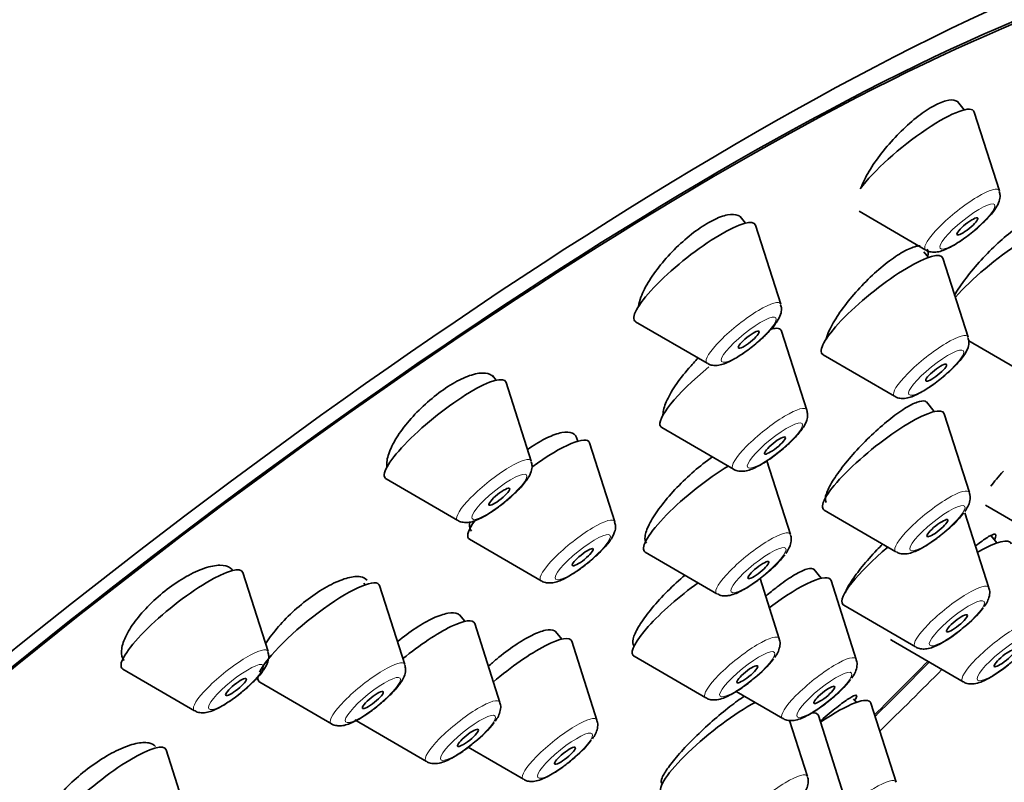
# Model space of a CAD drawing. Units: millimetres. Extents: x 0 to 2412, y 0 to 3928.
# Drawn here: x 485 to 508, y 1086 to 1103 of the extents above; entities that cross this region are included whole.
import ezdxf
from ezdxf import colors
from ezdxf.entities.mleader import LeaderData, LeaderLine
from ezdxf.math import Vec2, Vec3

# ---------------------------------------------------------------- set-up
doc = ezdxf.new("R2010")
doc.units = ezdxf.units.MM
doc.layers.add('DV5_Défaut', color=7, linetype='Continuous')
doc.layers.add('Défaut', color=7, linetype='Continuous')

# ---------------------------------------------------------------- blocks, each defined once
blk = doc.blocks.new('_DOT')
at = {"color": 0}
blk.add_line((0, 0), (-1, 0), dxfattribs=at)
at = {"color": 0, "const_width": 0.333}
blk.add_lwpolyline([(-0.1665, 0, 1), (0.1665, 0, 1)], format="xyb", close=True, dxfattribs=at)
blk = doc.blocks.new('SE4')
at = {"layer": 'DV5_Défaut', "color": 7, "linetype": 'Continuous', "lineweight": 35}
for p, q in [((506.892, 1101.243), (506.742, 1101.429)), ((507.69, 1099.404), (507.117, 1101.193)), ((501.934, 1098.676), (501.813, 1098.827)), ((504.51, 1098.943), (506.023, 1098.064)), ((502.732, 1096.837), (502.159, 1098.626)), ((506.081, 1097.897), (505.978, 1098.025)), ((506.981, 1096.089), (506.409, 1097.878)), ((499.44, 1096.44), (501.064, 1095.497)), ((503.325, 1094.437), (502.752, 1096.226)), ((506.995, 1096.006), (508.022, 1095.409)), ((503.69, 1095.692), (505.314, 1094.749)), ((496.277, 1095.115), (496.193, 1095.22)), ((497.075, 1093.276), (496.503, 1095.065)), ((506.213, 1094.404), (506.035, 1094.625)), ((507.011, 1092.565), (506.438, 1094.354)), ((500.034, 1094.04), (501.658, 1093.097)), ((498.968, 1091.906), (498.396, 1093.695)), ((502.952, 1091.614), (502.416, 1093.289)), ((493.784, 1092.879), (495.408, 1091.936)), ((507.373, 1092.285), (508.998, 1091.341)), ((503.719, 1092.168), (505.343, 1091.225)), ((507.452, 1090.408), (506.907, 1092.111)), ((495.677, 1091.509), (497.301, 1090.566)), ((507.633, 1091.425), (507.501, 1091.59)), ((499.661, 1091.217), (501.285, 1090.274)), ((491.105, 1088.963), (490.533, 1090.752)), ((503.648, 1090.624), (503.481, 1090.832)), ((493.308, 1090.475), (493.274, 1090.517)), ((502.698, 1089.253), (502.262, 1090.618)), ((504.445, 1088.785), (503.873, 1090.574)), ((494.208, 1088.668), (493.636, 1090.457)), ((504.161, 1090.011), (505.785, 1089.068)), ((495.566, 1089.649), (495.446, 1089.798)), ((496.363, 1087.81), (495.791, 1089.599)), ((497.767, 1089.246), (497.627, 1089.421)), ((498.564, 1087.407), (497.992, 1089.196)), ((505.242, 1089.221), (506.867, 1088.277)), ((499.407, 1088.857), (501.031, 1087.913)), ((487.814, 1088.567), (489.438, 1087.623)), ((490.917, 1088.271), (492.541, 1087.328)), ((501.723, 1088.058), (502.778, 1087.445)), ((504.447, 1087.811), (504.381, 1087.893)), ((505.348, 1086.003), (504.775, 1087.792)), ((493.072, 1087.413), (494.696, 1086.47)), ((503.337, 1086.129), (502.931, 1087.399)), ((504.158, 1085.722), (503.585, 1087.511)), ((489.37, 1084.944), (488.798, 1086.733)), ((495.647, 1086.793), (496.897, 1086.067))]:
    blk.add_line(p, q, dxfattribs=at)
for centre in [(505.049, 1093.504), (500.99, 1092.553), (505.49, 1091.347), (500.736, 1090.192), (502.483, 1089.724), (494.402, 1088.749), (496.603, 1088.346)]:
    blk.add_arc(centre, 2.303, 307.3014, 322.7309, dxfattribs=at)
for centre, major_axis, start_param, end_param in [((479.022, 1097.284), (-26.5, -21.302), 3.141593, 6.283185), ((490.044, 1083.572), (-26.5, -21.302), 2.5608, 6.283185), ((490.044, 1083.572), (-25.448, -20.456), 2.74463, 6.283185), ((490.044, 1083.572), (25.331, 20.362), 0, 3.530788), ((505.739, 1100.124), (-1.364, -1.096), 3.060426, 5.602528), ((500.781, 1097.557), (-1.364, -1.096), 3.060426, 6.283185), ((507.738, 1097.469), (-1.364, -1.096), 3.060426, 5.401812), ((505.031, 1096.809), (-1.364, -1.096), 3.060426, 6.283185), ((500.781, 1097.557), (-1.364, -1.096), 0, 0.081167), ((501.374, 1095.157), (-1.364, -1.096), 3.060426, 3.573685), ((505.031, 1096.809), (-1.364, -1.096), 0, 0.081167), ((501.374, 1095.157), (-1.364, -1.096), 4.740895, 6.283185), ((495.124, 1093.995), (-1.364, -1.096), 3.060426, 6.283185), ((505.06, 1093.284), (-1.364, -1.096), 3.060426, 6.283185), ((501.374, 1095.157), (-1.364, -1.096), 0, 0.081167), ((497.018, 1092.625), (-1.364, -1.096), 3.060426, 4.493356), ((501.001, 1092.333), (-1.364, -1.096), 4.144925, 6.283185), ((508.714, 1093.401), (-1.364, -1.096), -0.997877, -0.661074), ((495.124, 1093.995), (-1.364, -1.096), 0, 0.081167), ((505.06, 1093.284), (-1.364, -1.096), 0, 0.081167), ((497.018, 1092.625), (-1.364, -1.096), 5.632067, 6.283185), ((497.018, 1092.625), (-1.364, -1.096), 0, 0.081167), ((506.583, 1090.337), (-1.364, -1.096), 3.060426, 4.086511), ((501.001, 1092.333), (-1.364, -1.096), 0, 0.081167), ((505.501, 1091.128), (-1.364, -1.096), 4.790725, 6.283185), ((489.154, 1089.683), (-1.364, -1.096), 3.060426, 6.283185), ((502.494, 1089.505), (-1.364, -1.096), 3.060426, 4.559595), ((492.258, 1089.387), (-1.364, -1.096), 3.060426, 5.873709), ((500.747, 1089.973), (-1.364, -1.096), 4.464185, 6.283185), ((505.501, 1091.128), (-1.364, -1.096), 0, 0.081167), ((494.413, 1088.53), (-1.364, -1.096), 3.060426, 4.724544), ((496.614, 1088.127), (-1.364, -1.096), 3.060426, 4.837218), ((506.583, 1090.337), (-1.364, -1.096), 0.020015, 0.081167), ((500.747, 1089.973), (-1.364, -1.096), 0, 0.081167), ((490.044, 1083.572), (25.331, 20.362), -1.124523, -1.065648), ((490.044, 1083.572), (-25.448, -20.456), -4.268789, -4.209313), ((489.154, 1089.683), (-1.364, -1.096), 0, 0.081167), ((490.044, 1083.572), (-26.5, -21.302), -4.291626, -4.227066), ((492.258, 1089.387), (-1.364, -1.096), 6.007551, 6.283185), ((492.258, 1089.387), (-1.364, -1.096), 0, 0.081167), ((501.387, 1086.848), (-1.364, -1.096), 3.958229, 6.283185), ((503.397, 1086.723), (-1.364, -1.096), 3.060426, 4.372449), ((502.207, 1086.441), (-1.364, -1.096), 3.060426, 3.488018), ((487.419, 1085.663), (-1.364, -1.096), 3.060426, 6.283185)]:
    blk.add_ellipse(centre, major_axis=major_axis, ratio=0.211325, start_param=start_param, end_param=end_param, dxfattribs=at)
at = {"layer": 'DV5_Défaut', "color": 7, "linetype": 'Continuous', "lineweight": 18}
for centre, start_param, end_param in [((506.845, 1098.749), 3.060426, 6.283185), ((506.845, 1098.749), 0, 0.081167), ((501.887, 1096.181), 3.060426, 6.283185), ((506.136, 1095.433), 3.060426, 6.283185), ((501.887, 1096.181), 0, 0.081167), ((506.136, 1095.433), 0, 0.081167), ((502.48, 1093.781), 3.060426, 6.283185), ((496.23, 1092.62), 3.060426, 6.283185), ((502.48, 1093.781), 0, 0.081167), ((506.165, 1091.909), 3.060426, 6.283185), ((496.23, 1092.62), 0, 0.081167), ((498.123, 1091.25), 3.060426, 6.283185), ((502.107, 1090.958), 3.060426, 6.283185), ((506.165, 1091.909), 0, 0.081167), ((498.123, 1091.25), 0, 0.081167), ((506.607, 1089.752), 3.060426, 6.283185), ((502.107, 1090.958), 0, 0.081167), ((507.689, 1088.962), 3.060426, 6.283185), ((501.853, 1088.598), 3.060426, 6.283185), ((490.26, 1088.307), 3.060426, 6.283185), ((506.607, 1089.752), 0, 0.081167), ((493.363, 1088.012), 3.060426, 6.283185), ((503.6, 1088.13), 3.060426, 6.283185), ((507.689, 1088.962), 0, 0.081167), ((495.518, 1087.154), 3.060426, 6.283185), ((501.853, 1088.598), 0, 0.081167), ((490.26, 1088.307), 0, 0.081167), ((497.719, 1086.752), 3.060426, 6.283185), ((503.6, 1088.13), 0, 0.081167), ((493.363, 1088.012), 0, 0.081167), ((495.518, 1087.154), 0, 0.081167), ((497.719, 1086.752), 0, 0.081167), ((502.492, 1085.473), 3.060426, 6.283185), ((504.503, 1085.347), 3.060426, 6.283185)]:
    blk.add_ellipse(centre, major_axis=(-0.836, -0.672), ratio=0.211325, start_param=start_param, end_param=end_param, dxfattribs=at)
for centre in [(506.964, 1098.6), (502.006, 1096.033), (506.256, 1095.285), (502.599, 1093.633), (496.349, 1092.472), (506.285, 1091.761), (498.242, 1091.102), (502.226, 1090.81), (506.726, 1089.604), (507.808, 1088.814), (501.972, 1088.449), (490.379, 1088.159), (503.719, 1087.981), (493.482, 1087.864), (495.638, 1087.006), (497.839, 1086.603)]:
    blk.add_ellipse(centre, major_axis=(-0.617, -0.496), ratio=0.211325, dxfattribs=at)
at = {"layer": 'DV5_Défaut', "color": 7, "linetype": 'Continuous', "lineweight": 35}
for centre, major_axis in [((506.964, 1098.6), (0.234, 0.188)), ((502.006, 1096.033), (0.234, 0.188)), ((506.256, 1095.285), (-0.234, -0.188)), ((502.599, 1093.633), (-0.234, -0.188)), ((496.349, 1092.472), (0.234, 0.188)), ((506.285, 1091.761), (-0.234, -0.188)), ((498.242, 1091.102), (-0.234, -0.188)), ((502.226, 1090.81), (-0.234, -0.188)), ((506.726, 1089.604), (-0.234, -0.188)), ((507.808, 1088.814), (-0.234, -0.188)), ((501.972, 1088.449), (-0.234, -0.188)), ((490.379, 1088.159), (0.234, 0.188)), ((493.482, 1087.864), (-0.234, -0.188)), ((503.719, 1087.981), (-0.234, -0.188)), ((495.638, 1087.006), (-0.234, -0.188)), ((497.839, 1086.603), (-0.234, -0.188))]:
    blk.add_ellipse(centre, major_axis=major_axis, ratio=0.211325, dxfattribs=at)
for points, knots in [([(506.766, 1101.4), (506.749, 1101.421), (506.727, 1101.438), (506.7, 1101.449), (506.645, 1101.472), (506.569, 1101.472), (506.477, 1101.448), (506.387, 1101.425), (506.28, 1101.379), (506.165, 1101.312), (506.051, 1101.247), (505.925, 1101.16), (505.799, 1101.059), (505.673, 1100.957), (505.542, 1100.839), (505.418, 1100.715), (505.292, 1100.588), (505.169, 1100.451), (505.059, 1100.314), (504.948, 1100.176), (504.847, 1100.034), (504.764, 1099.9), (504.68, 1099.765), (504.613, 1099.635), (504.568, 1099.52), (504.56, 1099.499), (504.552, 1099.478), (504.545, 1099.458)], [0, 0, 0, 0, 0.0622251, 0.0622251, 0.0622251, 0.1929834, 0.1929834, 0.1929834, 0.3219615, 0.3219615, 0.3219615, 0.4501751, 0.4501751, 0.4501751, 0.5789345, 0.5789345, 0.5789345, 0.7092985, 0.7092985, 0.7092985, 0.8416555, 0.8416555, 0.8416555, 0.9755455, 0.9755455, 0.9755455, 1, 1, 1, 1]), ([(506.65, 1098.171), (506.743, 1098.228), (506.91, 1098.333), (507.197, 1098.561), (507.446, 1098.8), (507.606, 1098.996), (507.685, 1099.149), (507.716, 1099.287), (507.696, 1099.361), (507.687, 1099.393)], [0, 0, 0, 0, 0.172202, 0.357921, 0.538601, 0.73043, 0.858148, 0.946439, 1, 1, 1, 1]), ([(501.841, 1098.792), (501.821, 1098.817), (501.795, 1098.836), (501.765, 1098.85), (501.704, 1098.877), (501.621, 1098.881), (501.523, 1098.862), (501.426, 1098.843), (501.312, 1098.801), (501.19, 1098.738), (501.069, 1098.677), (500.938, 1098.594), (500.806, 1098.497), (500.674, 1098.4), (500.539, 1098.286), (500.412, 1098.165), (500.283, 1098.043), (500.159, 1097.911), (500.048, 1097.778), (499.936, 1097.644), (499.835, 1097.506), (499.753, 1097.375), (499.67, 1097.242), (499.604, 1097.114), (499.562, 1097), (499.533, 1096.923), (499.514, 1096.852), (499.505, 1096.789)], [0, 0, 0, 0, 0.061954, 0.061954, 0.061954, 0.185921, 0.185921, 0.185921, 0.307968, 0.307968, 0.307968, 0.428539, 0.428539, 0.428539, 0.548709, 0.548709, 0.548709, 0.669689, 0.669689, 0.669689, 0.79234, 0.79234, 0.79234, 0.916824, 0.916824, 0.916824, 1, 1, 1, 1]), ([(508.754, 1098.631), (508.759, 1098.659), (508.76, 1098.683), (508.759, 1098.705), (508.755, 1098.765), (508.729, 1098.805), (508.684, 1098.821), (508.638, 1098.837), (508.572, 1098.83), (508.49, 1098.801), (508.408, 1098.772), (508.309, 1098.721), (508.201, 1098.651), (508.092, 1098.581), (507.971, 1098.49), (507.847, 1098.386), (507.722, 1098.282), (507.592, 1098.162), (507.466, 1098.036), (507.339, 1097.908), (507.214, 1097.771), (507.1, 1097.635), (506.985, 1097.498), (506.879, 1097.36), (506.79, 1097.23), (506.743, 1097.162), (506.701, 1097.095), (506.663, 1097.032)], [0, 0, 0, 0, 0.046322, 0.046322, 0.046322, 0.172925, 0.172925, 0.172925, 0.298446, 0.298446, 0.298446, 0.423554, 0.423554, 0.423554, 0.549081, 0.549081, 0.549081, 0.675674, 0.675674, 0.675674, 0.803527, 0.803527, 0.803527, 0.932289, 0.932289, 0.932289, 1, 1, 1, 1]), ([(505.895, 1098.162), (505.858, 1098.161), (505.816, 1098.154), (505.77, 1098.14), (505.683, 1098.115), (505.578, 1098.066), (505.465, 1097.999), (505.352, 1097.932), (505.226, 1097.844), (505.1, 1097.744), (504.972, 1097.642), (504.84, 1097.525), (504.713, 1097.401), (504.585, 1097.276), (504.459, 1097.141), (504.346, 1097.007), (504.231, 1096.871), (504.126, 1096.734), (504.04, 1096.604), (503.953, 1096.474), (503.881, 1096.349), (503.832, 1096.24), (503.801, 1096.172), (503.778, 1096.108), (503.764, 1096.052)], [0, 0, 0, 0, 0.073183, 0.073183, 0.073183, 0.211361, 0.211361, 0.211361, 0.349317, 0.349317, 0.349317, 0.487954, 0.487954, 0.487954, 0.627876, 0.627876, 0.627876, 0.769144, 0.769144, 0.769144, 0.911231, 0.911231, 0.911231, 1, 1, 1, 1]), ([(506.028, 1098.063), (506.031, 1098.061), (506.062, 1098.034), (506.148, 1098.017), (506.263, 1098.013), (506.424, 1098.052), (506.55, 1098.116), (506.65, 1098.171)], [0, 0, 0, 0, 0.013267, 0.168079, 0.328767, 0.546249, 1, 1, 1, 1]), ([(506.064, 1097.894), (506.074, 1097.943), (506.077, 1097.987), (506.072, 1098.024), (506.069, 1098.046), (506.063, 1098.065), (506.055, 1098.082)], [0, 0, 0, 0, 0.624582, 0.624582, 0.624582, 1, 1, 1, 1]), ([(501.692, 1095.603), (501.785, 1095.661), (501.952, 1095.766), (502.239, 1095.994), (502.488, 1096.233), (502.648, 1096.429), (502.727, 1096.582), (502.758, 1096.72), (502.738, 1096.794), (502.729, 1096.826)], [0, 0, 0, 0, 0.172202, 0.357921, 0.538601, 0.73043, 0.858148, 0.946439, 1, 1, 1, 1]), ([(505.942, 1094.855), (506.035, 1094.913), (506.202, 1095.018), (506.489, 1095.246), (506.738, 1095.485), (506.898, 1095.681), (506.977, 1095.834), (507.008, 1095.972), (506.988, 1096.046), (506.979, 1096.078)], [0, 0, 0, 0, 0.172202, 0.357921, 0.538601, 0.73043, 0.858148, 0.946439, 1, 1, 1, 1]), ([(500.86, 1095.617), (500.785, 1095.541), (500.713, 1095.462), (500.645, 1095.384), (500.531, 1095.252), (500.426, 1095.116), (500.34, 1094.988), (500.254, 1094.859), (500.184, 1094.735), (500.137, 1094.625), (500.09, 1094.515), (500.063, 1094.417), (500.061, 1094.339), (500.061, 1094.33), (500.061, 1094.322), (500.061, 1094.313)], [0, 0, 0, 0, 0.157973, 0.157973, 0.157973, 0.426447, 0.426447, 0.426447, 0.697341, 0.697341, 0.697341, 0.969411, 0.969411, 0.969411, 1, 1, 1, 1]), ([(501.07, 1095.496), (501.073, 1095.494), (501.104, 1095.467), (501.19, 1095.45), (501.305, 1095.446), (501.466, 1095.485), (501.592, 1095.549), (501.692, 1095.603)], [0, 0, 0, 0, 0.013267, 0.168079, 0.328767, 0.546249, 1, 1, 1, 1]), ([(496.224, 1095.181), (496.202, 1095.208), (496.175, 1095.229), (496.143, 1095.245), (496.078, 1095.276), (495.991, 1095.285), (495.887, 1095.27), (495.785, 1095.256), (495.664, 1095.219), (495.536, 1095.161), (495.409, 1095.105), (495.271, 1095.027), (495.133, 1094.934), (494.996, 1094.843), (494.855, 1094.734), (494.723, 1094.617), (494.591, 1094.501), (494.463, 1094.373), (494.35, 1094.245), (494.235, 1094.116), (494.133, 1093.983), (494.05, 1093.856), (493.966, 1093.727), (493.901, 1093.602), (493.858, 1093.49), (493.815, 1093.377), (493.794, 1093.274), (493.798, 1093.19), (493.799, 1093.173), (493.801, 1093.157), (493.804, 1093.141)], [0, 0, 0, 0, 0.0587, 0.0587, 0.0587, 0.175894, 0.175894, 0.175894, 0.291523, 0.291523, 0.291523, 0.405383, 0.405383, 0.405383, 0.518065, 0.518065, 0.518065, 0.630652, 0.630652, 0.630652, 0.744239, 0.744239, 0.744239, 0.859493, 0.859493, 0.859493, 0.976385, 0.976385, 0.976385, 1, 1, 1, 1]), ([(505.32, 1094.748), (505.323, 1094.746), (505.354, 1094.719), (505.44, 1094.702), (505.555, 1094.698), (505.716, 1094.737), (505.842, 1094.801), (505.942, 1094.855)], [0, 0, 0, 0, 0.013267, 0.168079, 0.328767, 0.546249, 1, 1, 1, 1]), ([(506.048, 1094.609), (506.038, 1094.621), (506.025, 1094.63), (506.009, 1094.636), (505.967, 1094.651), (505.904, 1094.644), (505.825, 1094.616), (505.745, 1094.588), (505.647, 1094.537), (505.538, 1094.469), (505.429, 1094.4), (505.307, 1094.312), (505.181, 1094.211), (505.054, 1094.109), (504.921, 1093.992), (504.792, 1093.869), (504.662, 1093.746), (504.532, 1093.613), (504.414, 1093.482), (504.295, 1093.35), (504.184, 1093.217), (504.091, 1093.092), (503.997, 1092.968), (503.918, 1092.849), (503.861, 1092.746), (503.803, 1092.644), (503.765, 1092.554), (503.75, 1092.484), (503.736, 1092.42), (503.741, 1092.371), (503.765, 1092.342)], [0, 0, 0, 0, 0.040866, 0.040866, 0.040866, 0.147385, 0.147385, 0.147385, 0.253854, 0.253854, 0.253854, 0.360672, 0.360672, 0.360672, 0.468086, 0.468086, 0.468086, 0.576088, 0.576088, 0.576088, 0.684411, 0.684411, 0.684411, 0.792643, 0.792643, 0.792643, 0.900411, 0.900411, 0.900411, 1, 1, 1, 1]), ([(502.285, 1093.203), (502.378, 1093.26), (502.545, 1093.365), (502.832, 1093.594), (503.081, 1093.832), (503.241, 1094.029), (503.32, 1094.182), (503.351, 1094.32), (503.331, 1094.393), (503.322, 1094.426)], [0, 0, 0, 0, 0.172202, 0.357921, 0.538601, 0.73043, 0.858148, 0.946439, 1, 1, 1, 1]), ([(498.124, 1093.724), (498.124, 1093.74), (498.122, 1093.755), (498.119, 1093.77), (498.105, 1093.838), (498.066, 1093.887), (498.007, 1093.913), (497.948, 1093.94), (497.866, 1093.944), (497.768, 1093.926), (497.671, 1093.908), (497.555, 1093.867), (497.431, 1093.807), (497.308, 1093.748), (497.173, 1093.668), (497.037, 1093.574), (497.022, 1093.563), (497.007, 1093.553), (496.992, 1093.542)], [0, 0, 0, 0, 0.0498476, 0.0498476, 0.0498476, 0.2836561, 0.2836561, 0.2836561, 0.5161427, 0.5161427, 0.5161427, 0.7463848, 0.7463848, 0.7463848, 0.9744758, 0.9744758, 0.9744758, 1, 1, 1, 1]), ([(496.035, 1092.042), (496.128, 1092.099), (496.295, 1092.204), (496.582, 1092.433), (496.832, 1092.671), (496.991, 1092.868), (497.071, 1093.02), (497.102, 1093.159), (497.081, 1093.232), (497.072, 1093.265)], [0, 0, 0, 0, 0.172202, 0.357921, 0.538601, 0.73043, 0.858148, 0.946439, 1, 1, 1, 1]), ([(501.192, 1093.38), (501.151, 1093.352), (501.109, 1093.323), (501.067, 1093.292), (500.936, 1093.195), (500.799, 1093.082), (500.668, 1092.963), (500.536, 1092.843), (500.406, 1092.714), (500.288, 1092.585), (500.169, 1092.455), (500.06, 1092.322), (499.969, 1092.198), (499.878, 1092.073), (499.802, 1091.953), (499.749, 1091.847), (499.696, 1091.741), (499.663, 1091.647), (499.654, 1091.572), (499.646, 1091.506), (499.656, 1091.453), (499.684, 1091.418)], [0, 0, 0, 0, 0.051032, 0.051032, 0.051032, 0.2104414, 0.2104414, 0.2104414, 0.3705938, 0.3705938, 0.3705938, 0.531684, 0.531684, 0.531684, 0.6935, 0.6935, 0.6935, 0.8555082, 0.8555082, 0.8555082, 1, 1, 1, 1]), ([(501.663, 1093.096), (501.666, 1093.094), (501.697, 1093.067), (501.784, 1093.05), (501.899, 1093.046), (502.059, 1093.084), (502.186, 1093.149), (502.285, 1093.203)], [0, 0, 0, 0, 0.013267, 0.168079, 0.328767, 0.546249, 1, 1, 1, 1]), ([(506.907, 1092.14), (506.961, 1092.218), (507.016, 1092.314), (507.036, 1092.486), (507.014, 1092.54), (507.007, 1092.555)], [0, 0, 0, 0, 0.645734, 0.915275, 1, 1, 1, 1]), ([(495.413, 1091.935), (495.416, 1091.933), (495.447, 1091.906), (495.534, 1091.889), (495.649, 1091.885), (495.809, 1091.923), (495.936, 1091.987), (496.035, 1092.042)], [0, 0, 0, 0, 0.013267, 0.168079, 0.328767, 0.546249, 1, 1, 1, 1]), ([(495.672, 1091.887), (495.671, 1091.874), (495.67, 1091.861), (495.67, 1091.849), (495.669, 1091.783), (495.685, 1091.729), (495.717, 1091.69)], [0, 0, 0, 0, 0.156184, 0.156184, 0.156184, 1, 1, 1, 1]), ([(497.929, 1090.672), (498.021, 1090.729), (498.188, 1090.834), (498.475, 1091.063), (498.725, 1091.301), (498.884, 1091.497), (498.964, 1091.65), (498.995, 1091.789), (498.975, 1091.862), (498.965, 1091.894)], [0, 0, 0, 0, 0.172202, 0.357921, 0.538601, 0.73043, 0.858148, 0.946439, 1, 1, 1, 1]), ([(502.848, 1091.189), (502.903, 1091.267), (502.957, 1091.363), (502.978, 1091.535), (502.955, 1091.589), (502.949, 1091.604)], [0, 0, 0, 0, 0.645734, 0.915275, 1, 1, 1, 1]), ([(505.353, 1091.225), (505.364, 1091.217), (505.404, 1091.189), (505.497, 1091.174), (505.617, 1091.179), (505.783, 1091.228), (506.007, 1091.345), (506.267, 1091.521), (506.393, 1091.628), (506.445, 1091.672)], [0, 0, 0, 0, 0.028403, 0.118474, 0.217451, 0.364092, 0.642577, 0.87366, 1, 1, 1, 1]), ([(507.586, 1091.512), (507.594, 1091.529), (507.6, 1091.543), (507.605, 1091.556), (507.621, 1091.599), (507.615, 1091.623), (507.588, 1091.625), (507.561, 1091.627), (507.513, 1091.608), (507.446, 1091.568), (507.379, 1091.528), (507.292, 1091.466), (507.192, 1091.388), (507.18, 1091.379), (507.167, 1091.369), (507.154, 1091.358)], [0, 0, 0, 0, 0.085411, 0.085411, 0.085411, 0.375331, 0.375331, 0.375331, 0.667747, 0.667747, 0.667747, 0.963065, 0.963065, 0.963065, 1, 1, 1, 1]), ([(505.04, 1091.4), (504.997, 1091.355), (504.955, 1091.311), (504.913, 1091.267), (504.792, 1091.138), (504.678, 1091.009), (504.58, 1090.889), (504.482, 1090.77), (504.398, 1090.657), (504.335, 1090.56), (504.271, 1090.464), (504.227, 1090.382), (504.205, 1090.319), (504.202, 1090.312), (504.2, 1090.305), (504.198, 1090.298)], [0, 0, 0, 0, 0.099395, 0.099395, 0.099395, 0.390155, 0.390155, 0.390155, 0.679341, 0.679341, 0.679341, 0.966899, 0.966899, 0.966899, 1, 1, 1, 1]), ([(490.298, 1090.814), (490.285, 1090.83), (490.27, 1090.845), (490.253, 1090.857), (490.195, 1090.899), (490.113, 1090.921), (490.013, 1090.92), (489.914, 1090.919), (489.794, 1090.895), (489.664, 1090.851), (489.535, 1090.807), (489.393, 1090.742), (489.249, 1090.661), (489.107, 1090.58), (488.96, 1090.482), (488.819, 1090.374), (488.68, 1090.267), (488.543, 1090.148), (488.421, 1090.026), (488.298, 1089.904), (488.186, 1089.776), (488.094, 1089.653), (488.001, 1089.528), (487.926, 1089.405), (487.873, 1089.293), (487.82, 1089.179), (487.79, 1089.074), (487.784, 1088.985), (487.778, 1088.895), (487.797, 1088.819), (487.839, 1088.765), (487.84, 1088.764), (487.841, 1088.763), (487.841, 1088.762)], [0, 0, 0, 0, 0.0322666, 0.0322666, 0.0322666, 0.1421955, 0.1421955, 0.1421955, 0.2514919, 0.2514919, 0.2514919, 0.3593091, 0.3593091, 0.3593091, 0.465483, 0.465483, 0.465483, 0.5705875, 0.5705875, 0.5705875, 0.6756405, 0.6756405, 0.6756405, 0.7816556, 0.7816556, 0.7816556, 0.8892374, 0.8892374, 0.8892374, 0.9983342, 0.9983342, 0.9983342, 1, 1, 1, 1]), ([(501.294, 1090.274), (501.305, 1090.266), (501.345, 1090.238), (501.438, 1090.223), (501.558, 1090.228), (501.725, 1090.277), (501.948, 1090.394), (502.208, 1090.57), (502.334, 1090.677), (502.386, 1090.721)], [0, 0, 0, 0, 0.028403, 0.118474, 0.217451, 0.364092, 0.642577, 0.87366, 1, 1, 1, 1]), ([(503.49, 1090.82), (503.482, 1090.829), (503.473, 1090.837), (503.461, 1090.841), (503.424, 1090.856), (503.365, 1090.849), (503.288, 1090.821), (503.211, 1090.794), (503.115, 1090.745), (503.007, 1090.678), (502.899, 1090.611), (502.776, 1090.525), (502.649, 1090.427), (502.566, 1090.363), (502.479, 1090.292), (502.393, 1090.218)], [0, 0, 0, 0, 0.081711, 0.081711, 0.081711, 0.332511, 0.332511, 0.332511, 0.583637, 0.583637, 0.583637, 0.835491, 0.835491, 0.835491, 1, 1, 1, 1]), ([(493.353, 1090.578), (493.32, 1090.62), (493.269, 1090.647), (493.205, 1090.659), (493.128, 1090.673), (493.029, 1090.664), (492.917, 1090.635), (492.805, 1090.605), (492.676, 1090.554), (492.541, 1090.485), (492.407, 1090.417), (492.264, 1090.329), (492.123, 1090.23), (491.982, 1090.131), (491.84, 1090.017), (491.709, 1089.899), (491.577, 1089.781), (491.452, 1089.654), (491.343, 1089.529), (491.234, 1089.404), (491.139, 1089.277), (491.065, 1089.159), (491.058, 1089.149), (491.052, 1089.139), (491.046, 1089.13)], [0, 0, 0, 0, 0.123733, 0.123733, 0.123733, 0.270206, 0.270206, 0.270206, 0.415439, 0.415439, 0.415439, 0.559215, 0.559215, 0.559215, 0.701968, 0.701968, 0.701968, 0.844567, 0.844567, 0.844567, 0.987935, 0.987935, 0.987935, 1, 1, 1, 1]), ([(497.306, 1090.565), (497.309, 1090.562), (497.341, 1090.536), (497.427, 1090.519), (497.542, 1090.515), (497.702, 1090.553), (497.829, 1090.617), (497.929, 1090.672)], [0, 0, 0, 0, 0.013267, 0.168079, 0.328767, 0.546249, 1, 1, 1, 1]), ([(500.564, 1090.698), (500.53, 1090.669), (500.496, 1090.639), (500.463, 1090.61), (500.329, 1090.492), (500.196, 1090.364), (500.074, 1090.238), (499.952, 1090.11), (499.838, 1089.981), (499.741, 1089.859), (499.645, 1089.737), (499.563, 1089.619), (499.502, 1089.517), (499.442, 1089.414), (499.402, 1089.323), (499.386, 1089.251), (499.369, 1089.181), (499.375, 1089.127), (499.401, 1089.094)], [0, 0, 0, 0, 0.048138, 0.048138, 0.048138, 0.239058, 0.239058, 0.239058, 0.430531, 0.430531, 0.430531, 0.622254, 0.622254, 0.622254, 0.81381, 0.81381, 0.81381, 1, 1, 1, 1]), ([(507.348, 1089.983), (507.403, 1090.061), (507.457, 1090.158), (507.478, 1090.329), (507.455, 1090.383), (507.449, 1090.398)], [0, 0, 0, 0, 0.645734, 0.915275, 1, 1, 1, 1]), ([(495.468, 1089.771), (495.452, 1089.79), (495.433, 1089.805), (495.41, 1089.816), (495.356, 1089.842), (495.278, 1089.847), (495.184, 1089.831), (495.089, 1089.814), (494.976, 1089.776), (494.853, 1089.719), (494.73, 1089.662), (494.594, 1089.586), (494.456, 1089.495), (494.32, 1089.406), (494.178, 1089.3), (494.042, 1089.188)], [0, 0, 0, 0, 0.097265, 0.097265, 0.097265, 0.325026, 0.325026, 0.325026, 0.551664, 0.551664, 0.551664, 0.776975, 0.776975, 0.776975, 1, 1, 1, 1]), ([(497.641, 1089.402), (497.631, 1089.416), (497.617, 1089.427), (497.6, 1089.436), (497.554, 1089.46), (497.484, 1089.463), (497.396, 1089.445), (497.309, 1089.427), (497.203, 1089.388), (497.085, 1089.33), (496.968, 1089.272), (496.837, 1089.194), (496.702, 1089.104), (496.568, 1089.013), (496.427, 1088.906), (496.291, 1088.792), (496.226, 1088.739), (496.162, 1088.682), (496.099, 1088.625)], [0, 0, 0, 0, 0.073034, 0.073034, 0.073034, 0.281149, 0.281149, 0.281149, 0.488582, 0.488582, 0.488582, 0.69544, 0.69544, 0.69544, 0.902083, 0.902083, 0.902083, 1, 1, 1, 1]), ([(505.794, 1089.069), (505.805, 1089.06), (505.845, 1089.032), (505.938, 1089.017), (506.058, 1089.022), (506.225, 1089.072), (506.448, 1089.188), (506.708, 1089.364), (506.834, 1089.471), (506.886, 1089.515)], [0, 0, 0, 0, 0.028403, 0.118474, 0.217451, 0.364092, 0.642577, 0.87366, 1, 1, 1, 1]), ([(502.594, 1088.829), (502.649, 1088.907), (502.703, 1089.003), (502.724, 1089.174), (502.701, 1089.228), (502.695, 1089.244)], [0, 0, 0, 0, 0.645734, 0.915275, 1, 1, 1, 1]), ([(490.065, 1087.73), (490.158, 1087.787), (490.325, 1087.892), (490.612, 1088.12), (490.862, 1088.359), (491.021, 1088.555), (491.101, 1088.708), (491.132, 1088.846), (491.111, 1088.92), (491.102, 1088.952)], [0, 0, 0, 0, 0.172202, 0.357921, 0.538601, 0.73043, 0.858148, 0.946439, 1, 1, 1, 1]), ([(504.341, 1088.361), (504.396, 1088.439), (504.45, 1088.535), (504.471, 1088.706), (504.448, 1088.76), (504.442, 1088.775)], [0, 0, 0, 0, 0.645734, 0.915275, 1, 1, 1, 1]), ([(506.876, 1088.278), (506.887, 1088.27), (506.927, 1088.241), (507.02, 1088.227), (507.14, 1088.231), (507.306, 1088.281), (507.53, 1088.398), (507.79, 1088.573), (507.916, 1088.68), (507.968, 1088.724)], [0, 0, 0, 0, 0.028403, 0.118474, 0.217451, 0.364092, 0.642577, 0.87366, 1, 1, 1, 1]), ([(493.169, 1087.434), (493.262, 1087.491), (493.429, 1087.596), (493.716, 1087.825), (493.965, 1088.063), (494.125, 1088.259), (494.204, 1088.412), (494.235, 1088.551), (494.215, 1088.624), (494.206, 1088.656)], [0, 0, 0, 0, 0.172202, 0.357921, 0.538601, 0.73043, 0.858148, 0.946439, 1, 1, 1, 1]), ([(501.04, 1087.914), (501.052, 1087.906), (501.091, 1087.877), (501.184, 1087.863), (501.304, 1087.867), (501.471, 1087.917), (501.695, 1088.034), (501.955, 1088.209), (502.081, 1088.316), (502.132, 1088.36)], [0, 0, 0, 0, 0.028403, 0.118474, 0.217451, 0.364092, 0.642577, 0.87366, 1, 1, 1, 1]), ([(501.909, 1087.955), (501.808, 1087.889), (501.695, 1087.806), (501.577, 1087.715), (501.449, 1087.615), (501.313, 1087.501), (501.179, 1087.383), (501.045, 1087.264), (500.91, 1087.138), (500.784, 1087.014), (500.66, 1086.891), (500.541, 1086.767), (500.439, 1086.652), (500.338, 1086.538), (500.25, 1086.43), (500.183, 1086.337), (500.116, 1086.244), (500.068, 1086.164), (500.042, 1086.104), (500.018, 1086.044), (500.014, 1086.002), (500.032, 1085.979)], [0, 0, 0, 0, 0.134052, 0.134052, 0.134052, 0.27964, 0.27964, 0.27964, 0.425069, 0.425069, 0.425069, 0.570092, 0.570092, 0.570092, 0.714641, 0.714641, 0.714641, 0.858858, 0.858858, 0.858858, 1, 1, 1, 1]), ([(502.788, 1087.446), (502.799, 1087.438), (502.838, 1087.409), (502.932, 1087.395), (503.051, 1087.399), (503.218, 1087.449), (503.442, 1087.566), (503.702, 1087.741), (503.828, 1087.848), (503.879, 1087.892)], [0, 0, 0, 0, 0.028403, 0.118474, 0.217451, 0.364092, 0.642577, 0.87366, 1, 1, 1, 1]), ([(504.419, 1087.873), (504.428, 1087.888), (504.436, 1087.901), (504.441, 1087.913), (504.46, 1087.953), (504.458, 1087.973), (504.433, 1087.972), (504.408, 1087.972), (504.361, 1087.95), (504.295, 1087.909), (504.228, 1087.867), (504.141, 1087.805), (504.04, 1087.727), (503.938, 1087.648), (503.82, 1087.552), (503.695, 1087.445), (503.674, 1087.427), (503.651, 1087.407), (503.629, 1087.388)], [0, 0, 0, 0, 0.063955, 0.063955, 0.063955, 0.285366, 0.285366, 0.285366, 0.508995, 0.508995, 0.508995, 0.734401, 0.734401, 0.734401, 0.96035, 0.96035, 0.96035, 1, 1, 1, 1]), ([(489.443, 1087.622), (489.446, 1087.62), (489.477, 1087.593), (489.564, 1087.576), (489.679, 1087.572), (489.839, 1087.611), (489.966, 1087.675), (490.065, 1087.73)], [0, 0, 0, 0, 0.013267, 0.168079, 0.328767, 0.546249, 1, 1, 1, 1]), ([(496.259, 1087.385), (496.314, 1087.463), (496.368, 1087.56), (496.389, 1087.731), (496.367, 1087.785), (496.36, 1087.8)], [0, 0, 0, 0, 0.645734, 0.915275, 1, 1, 1, 1]), ([(492.547, 1087.327), (492.549, 1087.324), (492.581, 1087.298), (492.667, 1087.281), (492.782, 1087.277), (492.942, 1087.315), (493.069, 1087.379), (493.169, 1087.434)], [0, 0, 0, 0, 0.013267, 0.168079, 0.328767, 0.546249, 1, 1, 1, 1]), ([(498.46, 1086.983), (498.515, 1087.061), (498.57, 1087.157), (498.59, 1087.328), (498.568, 1087.383), (498.561, 1087.398)], [0, 0, 0, 0, 0.645734, 0.915275, 1, 1, 1, 1]), ([(494.706, 1086.47), (494.717, 1086.462), (494.757, 1086.434), (494.85, 1086.419), (494.97, 1086.424), (495.136, 1086.473), (495.36, 1086.59), (495.62, 1086.766), (495.746, 1086.873), (495.797, 1086.917)], [0, 0, 0, 0, 0.028403, 0.118474, 0.217451, 0.364092, 0.642577, 0.87366, 1, 1, 1, 1]), ([(488.551, 1086.809), (488.517, 1086.851), (488.466, 1086.88), (488.399, 1086.893), (488.321, 1086.908), (488.22, 1086.903), (488.104, 1086.876), (487.989, 1086.85), (487.856, 1086.803), (487.717, 1086.738), (487.579, 1086.673), (487.43, 1086.59), (487.284, 1086.494), (487.139, 1086.399), (486.992, 1086.29), (486.856, 1086.176), (486.721, 1086.062), (486.592, 1085.94), (486.48, 1085.819), (486.368, 1085.699), (486.27, 1085.576), (486.195, 1085.462), (486.118, 1085.348), (486.062, 1085.238), (486.031, 1085.143), (485.999, 1085.047), (485.991, 1084.963), (486.008, 1084.897), (486.016, 1084.866), (486.029, 1084.839), (486.048, 1084.816)], [0, 0, 0, 0, 0.092222, 0.092222, 0.092222, 0.20121, 0.20121, 0.20121, 0.309695, 0.309695, 0.309695, 0.417179, 0.417179, 0.417179, 0.523616, 0.523616, 0.523616, 0.629427, 0.629427, 0.629427, 0.735294, 0.735294, 0.735294, 0.841864, 0.841864, 0.841864, 0.949486, 0.949486, 0.949486, 1, 1, 1, 1]), ([(496.907, 1086.068), (496.918, 1086.06), (496.958, 1086.031), (497.051, 1086.017), (497.171, 1086.021), (497.337, 1086.071), (497.561, 1086.188), (497.821, 1086.363), (497.947, 1086.47), (497.999, 1086.514)], [0, 0, 0, 0, 0.028403, 0.118474, 0.217451, 0.364092, 0.642577, 0.87366, 1, 1, 1, 1]), ([(503.233, 1085.704), (503.288, 1085.782), (503.343, 1085.878), (503.363, 1086.049), (503.341, 1086.104), (503.334, 1086.119)], [0, 0, 0, 0, 0.645734, 0.915275, 1, 1, 1, 1])]:
    blk.add_open_spline(points, degree=3, knots=knots, dxfattribs=at)

msp = doc.modelspace()

# ---------------------------------------------------------------- block references
at = {"layer": 'Défaut'}
msp.add_blockref('SE4', (0, 0), dxfattribs=at)

# ---------------------------------------------------------------- leaders
at = {"layer": 'Défaut', "color": 7, "linetype": 'Continuous', "lineweight": 18}
ml = msp.add_multileader_mtext('Standard', dxfattribs=at)
ml.set_content('{\\pxsm0.9;\\fSolid Edge ISO|b1||i0||c0|p34;\\W1.;13/10/2020\\P}', color=256)
ml.set_leader_properties()
ml.set_arrow_properties(name='DOT')
ml.build(insert=Vec2(0, 0))
ml.multileader.update_dxf_attribs({"leader_type": 0, "dogleg_length": 0, "arrow_head_size": 12})
ctx = ml.context
ctx.base_point, ctx.char_height, ctx.arrow_head_size, ctx.landing_gap_size = Vec3(2324.406, 3920.393), 12, 12, 4.2
notes = []
notes.append((ctx, [(0, (0, 0, 0), (0, 0), (1, 0), 1, [])]))
ctx.mtext.insert = Vec3(2326.406, 3926.513)
for ctx, leaders in notes:
    for number, flags, end, landing, length, lines in leaders:
        leader = LeaderData()
        leader.index, (leader.has_last_leader_line, leader.has_dogleg_vector, leader.attachment_direction) = number, flags
        leader.last_leader_point, leader.dogleg_vector, leader.dogleg_length = Vec3(end), Vec3(landing), length
        for number, points, colour, breaks in lines:
            line = LeaderLine()
            line.index, line.vertices, line.color, line.breaks = number, Vec3.list(points), colors.encode_raw_color(colour), breaks
            leader.lines.append(line)
        ctx.leaders.append(leader)

doc.saveas('drawing.dxf')
